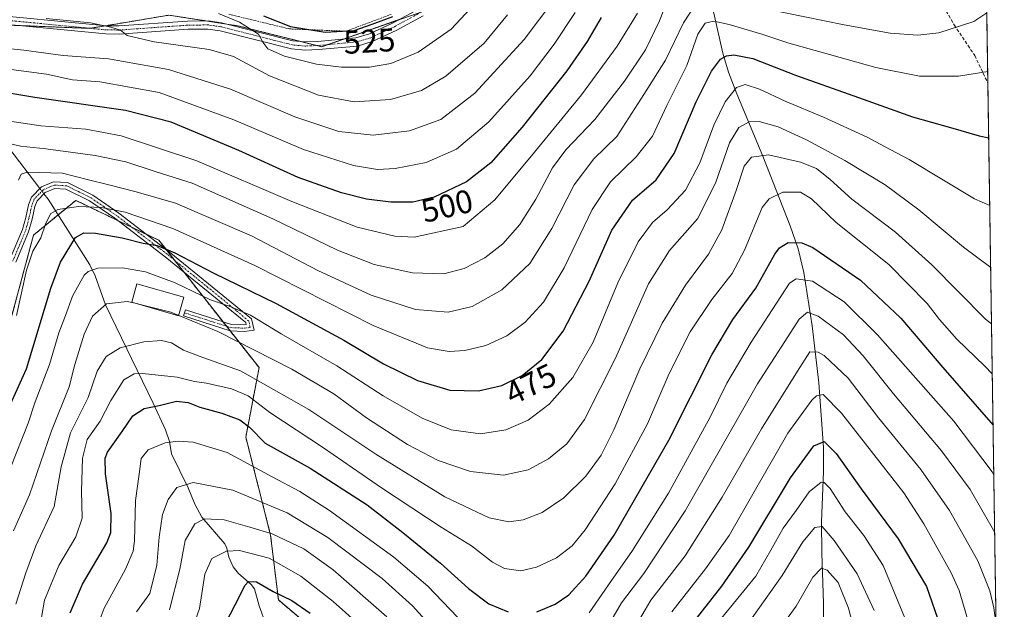
# Model space of a CAD drawing. Units: metres. Extents: x 599983 to 603408, y 4773120 to 4775484.
# Drawn here: x 603106 to 603408, y 4773340 to 4773521 of the extents above; entities that cross this region are included whole.
import ezdxf
from ezdxf.enums import TextEntityAlignment as Align

# ---------------------------------------------------------------- set-up
doc = ezdxf.new("R2010")
doc.units = ezdxf.units.M
doc.header["$MEASUREMENT"] = 0
for name, pattern in [('TRAZO_Y_PUNTO', [1, 0.5, -0.25, 0, -0.25]), ('TRAZOS', [0.75, 0.5, -0.25]), ('TRAZOSX2', [1.5, 1, -0.5])]:
    doc.linetypes.add(name, pattern=pattern)
for name, color, linetype, lineweight in [('Alambrada', 19, 'TRAZOS', 0), ('Arbolado forestal', 92, 'TRAZOS', 0), ('Arbolado forestal CxS', 92, 'Continuous', 0), ('Camino', 19, 'Continuous', 0), ('Camino Cxs', 19, 'Continuous', 0), ('Camino eje', 39, 'TRAZO_Y_PUNTO', 13), ('Comarca CxS', 133, 'Continuous', 0), ('Comunidad Autónoma CxS', 142, 'Continuous', 0), ('Corriente natural lineal', 142, 'Continuous', 13), ('Corriente natural lineal oculto', 19, 'TRAZO_Y_PUNTO', 13), ('Curva de nivel maestra', 36, 'Continuous', 30), ('Curva de nivel normal', 36, 'Continuous', 0), ('Edificación', 1, 'Continuous', 13), ('Edificación Cxs', 1, 'Continuous', 13), ('Municipio CxS', 142, 'Continuous', 0), ('Pastizal CxS', 92, 'Continuous', 0), ('Provincia CxS', 1, 'Continuous', 0), ('Rótulo de curva de nivel directora', 19, 'Continuous', 0), ('Senda', 19, 'TRAZOSX2', 0)]:
    doc.layers.add(name, color=color, linetype=linetype, lineweight=lineweight)
doc.styles.add('Arial', font='txt', dxfattribs={"height": 0.2})

# ---------------------------------------------------------------- blocks, each defined once
blk = doc.blocks.new('*U151')
at = {"layer": 'Pastizal CxS', "color": 92, "linetype": 'Continuous', "lineweight": 0}
for points in [[(603009.9, 4773544, 560.45), (602973.58, 4773503.64, 564.37), (602922.72, 4773417.27, 573.93), (602991.33, 4773364.8, 524.61), (603012.32, 4773401.93, 525.43), (603034.12, 4773435.03, 523.2), (603051.88, 4773468.93, 516.91), (603059.14, 4773489.11, 516.2), (603060.76, 4773504.45, 518.52), (603069.64, 4773516.56, 515.89), (603086.59, 4773519.79, 512.29), (603127.76, 4773518.17, 514.4), (603151.97, 4773522.21, 518.91), (603172.96, 4773518.98, 519.03), (603198.79, 4773512.52, 521.94), (603239.96, 4773527.05, 522.68)], [(603402.41, 4773536.57, 489.12), (603407.97, 4773170.26, 396.31), (603278.78, 4773168.33, 359.13), (603274.87, 4773183.34, 364.47), (603255.22, 4773204.46, 370.55), (603243.41, 4773212.74, 373.29), (603222.13, 4773239.93, 384.01), (603213.27, 4773260.62, 392.84), (603210.91, 4773283.68, 405.16), (603206.41, 4773292.67, 406.41), (603210.91, 4773305.55, 415.2), (603205, 4773315.01, 416.52), (603202.64, 4773328.61, 422.49), (603185.5, 4773343.1, 423.84), (603183.13, 4773362.89, 433.98), (603175.53, 4773392.98, 448.27), (603179.59, 4773414.24, 461.55), (603148.86, 4773453.26, 476.01), (603123.45, 4773465.47, 480.91), (603114.58, 4773458.21, 479.31), (603110.45, 4773454.83, 481.23), (603102.83, 4773426.41, 480.8)]]:
    blk.add_polyline3d(points, dxfattribs=at)
blk = doc.blocks.new('*U170')
at = {"layer": 'Municipio CxS', "color": 142, "linetype": 'Continuous', "lineweight": 0}
blk.add_polyline3d([(602881.63, 4773647.56, 677.11), (602994.9, 4773666.17, 622.08), (603082.75, 4773679.75, 613.36), (603173.67, 4773693.8, 612.68), (603176.87, 4773692.12, 610.48), (603338.69, 4773606.99, 523.91), (603339.52, 4773606.55, 523.51), (603342.84, 4773604.8, 521.96), (603343.64, 4773604.39, 521.63), (603402.42, 4773536.09, 489), (603407.97, 4773170.26, 396.31), (603407.97, 4773170.26, 396.31), (601509.59, 4773141.96, 503.64)], dxfattribs=at)
blk = doc.blocks.new('*U171')
at = {"layer": 'Municipio CxS', "color": 142, "linetype": 'Continuous', "lineweight": 0}
blk.add_polyline3d([(602881.63, 4773647.55, 677.11), (602994.9, 4773666.17, 622.08), (603082.75, 4773679.75, 613.36), (603173.67, 4773693.8, 612.68), (603176.87, 4773692.12, 610.48), (603338.69, 4773606.99, 523.91), (603339.52, 4773606.55, 523.51), (603342.84, 4773604.8, 521.96), (603343.64, 4773604.39, 521.63), (603402.42, 4773536.09, 489), (603407.97, 4773170.26, 396.31), (603407.97, 4773170.26, 396.31), (601509.59, 4773141.96, 503.64)], dxfattribs=at)
blk = doc.blocks.new('*U177')
at = {"layer": 'Curva de nivel normal', "color": 36, "linetype": 'Continuous', "lineweight": 0}
blk.add_polyline3d([(603100.58, 4773512.25, 510), (603107.47, 4773511.49, 510), (603119.6, 4773509.85, 510), (603133.47, 4773508.8, 510), (603151.86, 4773505.54, 510), (603170.86, 4773499.57, 510), (603190.57, 4773491.04, 510), (603204.03, 4773486.57, 510), (603214.57, 4773485.44, 510), (603225.73, 4773486.76, 510), (603235.31, 4773490.28, 510), (603245.72, 4773498.33, 510), (603260.82, 4773514.75, 510), (603269.9, 4773526.78, 510)], dxfattribs=at)
blk = doc.blocks.new('*U193')
at = {"layer": 'Curva de nivel normal', "color": 36, "linetype": 'Continuous', "lineweight": 0}
blk.add_polyline3d([(603111.98, 4773332.42, 455), (603113.83, 4773343.02, 455), (603118.2, 4773353.66, 455), (603123.41, 4773362.46, 455), (603125.38, 4773368.16, 455), (603125.2, 4773376.46, 455), (603125.45, 4773386.54, 455), (603126.93, 4773392.2, 455), (603130.94, 4773397.87, 455), (603134.12, 4773404.15, 455), (603138.13, 4773410.52, 455), (603141.36, 4773412.34, 455), (603143.87, 4773412.5, 455), (603154.51, 4773411.37, 455), (603159.78, 4773410.04, 455), (603163.48, 4773409.48, 455), (603171.1, 4773407.78, 455), (603176.24, 4773405.59, 455), (603182.87, 4773400.55, 455), (603199.31, 4773389.65, 455), (603217.07, 4773377.42, 455), (603235.38, 4773365.41, 455), (603244.65, 4773359.68, 455), (603251.15, 4773354.67, 455), (603254.83, 4773352.77, 455), (603259.85, 4773352.04, 455), (603264.65, 4773353.1, 455), (603270.7, 4773356.03, 455), (603275.58, 4773359.62, 455), (603279.57, 4773364.52, 455), (603288.7, 4773378.62, 455), (603298.6, 4773397.03, 455), (603305.3, 4773412.5, 455), (603311.74, 4773425.25, 455), (603318.32, 4773435.1, 455), (603324.62, 4773443.09, 455), (603328.4, 4773450.2, 455), (603333.8, 4773463.29, 455), (603335.89, 4773465.93, 455), (603340.09, 4773467.96, 455), (603345.5, 4773468.02, 455), (603348.84, 4773465.98, 455), (603356.45, 4773458.73, 455), (603372.56, 4773445.88, 455), (603384.32, 4773433.9, 455), (603388.08, 4773429.04, 455), (603393.42, 4773422.94, 455), (603402.01, 4773414.72, 455), (603404.29, 4773412.38, 455)], dxfattribs=at)
blk = doc.blocks.new('*U194')
at = {"layer": 'Curva de nivel normal', "color": 36, "linetype": 'Continuous', "lineweight": 0}
blk.add_polyline3d([(603167.11, 4773522.72, 520), (603173.56, 4773520.04, 520), (603179.42, 4773516.35, 520), (603180.78, 4773513.9, 520), (603182.26, 4773511.85, 520), (603187.41, 4773509.67, 520), (603197.18, 4773507.24, 520), (603204.86, 4773506.3, 520), (603213.38, 4773506.32, 520), (603219.93, 4773507.4, 520), (603228.37, 4773510.84, 520), (603238.49, 4773517.91, 520), (603248.71, 4773528.99, 520)], dxfattribs=at)
blk = doc.blocks.new('*U197')
at = {"layer": 'Curva de nivel normal', "color": 36, "linetype": 'Continuous', "lineweight": 0}
blk.add_polyline3d([(603339.78, 4773335.21, 410), (603344.2, 4773341.21, 410), (603349.28, 4773350.08, 410), (603351.96, 4773352.82, 410), (603353.68, 4773352.25, 410), (603357.08, 4773348.45, 410), (603360.18, 4773340.55, 410), (603365.11, 4773321.82, 410)], dxfattribs=at)
blk = doc.blocks.new('*U198')
at = {"layer": 'Curva de nivel normal', "color": 36, "linetype": 'Continuous', "lineweight": 0}
for points in [[(603152.17, 4773340.11, 435), (603155.29, 4773352.47, 435), (603156.93, 4773361.32, 435), (603159.9, 4773366.42, 435), (603162.9, 4773367.89, 435), (603168.88, 4773367.59, 435), (603176.74, 4773365.43, 435), (603183.6, 4773363.39, 435), (603193.28, 4773358.7, 435), (603202.34, 4773352.34, 435), (603218.71, 4773337.92, 435)], [(603294.17, 4773333.58, 435), (603299.61, 4773343.02, 435), (603310.2, 4773356.58, 435), (603321.51, 4773374.54, 435), (603333.58, 4773395.54, 435), (603344.61, 4773413.2, 435), (603348.42, 4773419.06, 435), (603350.97, 4773418.96, 435), (603352.8, 4773417.97, 435), (603360.17, 4773411.06, 435), (603369.4, 4773398.83, 435), (603382.4, 4773383.04, 435), (603391.22, 4773370.5, 435), (603399.81, 4773355.03, 435), (603403.5, 4773345.9, 435), (603404.73, 4773340.68, 435), (603405.46, 4773335.39, 435)]]:
    blk.add_polyline3d(points, dxfattribs=at)
blk = doc.blocks.new('*U199')
at = {"layer": 'Curva de nivel normal', "color": 36, "linetype": 'Continuous', "lineweight": 0}
blk.add_polyline3d([(603102.15, 4773483.13, 490), (603106.44, 4773482.06, 490), (603114.27, 4773481.26, 490), (603129.32, 4773479.27, 490), (603138.76, 4773477.24, 490), (603147.75, 4773474.36, 490), (603159.04, 4773470.7, 490), (603183.78, 4773459.78, 490), (603203.59, 4773450.26, 490), (603214.84, 4773445.84, 490), (603226.57, 4773443.25, 490), (603236.26, 4773443.01, 490), (603242.48, 4773444.58, 490), (603248.81, 4773447.92, 490), (603254.32, 4773452.19, 490), (603259.47, 4773458.06, 490), (603264.41, 4773465.84, 490), (603269.51, 4773475.45, 490), (603273.58, 4773480.91, 490), (603282.44, 4773490.26, 490), (603291.62, 4773501.95, 490), (603298, 4773511.63, 490), (603302.29, 4773520.52, 490), (603306.3, 4773530.68, 490)], dxfattribs=at)
blk = doc.blocks.new('*U203')
at = {"layer": 'Curva de nivel normal', "color": 36, "linetype": 'Continuous', "lineweight": 0}
blk.add_polyline3d([(603141.5945, 4773433.9615, 465), (603139.2, 4773434.52, 465), (603132.87, 4773433.82, 465), (603128.56, 4773429.99, 465), (603126.02, 4773424.54, 465), (603123.14, 4773415.2, 465), (603121.38, 4773408.35, 465), (603115.99, 4773394.88, 465), (603109.22, 4773375.28, 465), (603104.3, 4773364.25, 465)], dxfattribs=at)
blk = doc.blocks.new('*U212')
at = {"layer": 'Curva de nivel normal', "color": 36, "linetype": 'Continuous', "lineweight": 0}
blk.add_polyline3d([(603103.46, 4773383.59, 470), (603108.85, 4773397.22, 470), (603111.01, 4773403.81, 470), (603115.41, 4773415.2, 470), (603118.23, 4773424.88, 470), (603120.25, 4773430.26, 470), (603122.46, 4773436.18, 470), (603126.01, 4773442.56, 470), (603127.17, 4773443.72, 470), (603130.19, 4773444.69, 470), (603137.72, 4773444.86, 470), (603144.78, 4773443.58, 470), (603153.9, 4773440.22, 470), (603164.69, 4773435.03, 470), (603170.44, 4773433.12, 470), (603176.99, 4773430.3, 470), (603186.41, 4773424.6, 470), (603203.45, 4773414.76, 470), (603217.57, 4773405.58, 470), (603229.55, 4773398.74, 470), (603238.5, 4773395.23, 470), (603247.49, 4773394.02, 470), (603255.16, 4773395.18, 470), (603262.05, 4773398.11, 470), (603268.52, 4773403.05, 470), (603275.73, 4773411.21, 470), (603282.01, 4773422.1, 470), (603289.53, 4773440.2, 470), (603295.73, 4773452.74, 470), (603300.16, 4773458.74, 470), (603304.61, 4773462.62, 470), (603310.3, 4773468.61, 470), (603314.71, 4773476.96, 470), (603318.94, 4773488.53, 470), (603322.44, 4773495.69, 470), (603325.86, 4773500.06, 470), (603328.53, 4773500.96, 470), (603332.95, 4773499.54, 470), (603340.81, 4773495.83, 470), (603352.58, 4773490.94, 470), (603365.93, 4773484.8, 470), (603371.27, 4773481.99, 470), (603378.81, 4773478.01, 470), (603398.84, 4773466, 470), (603403.51, 4773463.95, 470)], dxfattribs=at)
blk = doc.blocks.new('*U216')
at = {"layer": 'Curva de nivel normal', "color": 36, "linetype": 'Continuous', "lineweight": 0}
for points in [[(603128.4, 4773330.75, 445), (603132.16, 4773340.55, 445), (603138.69, 4773352.49, 445), (603140.98, 4773358.08, 445), (603141.42, 4773361.18, 445), (603141.75, 4773373.6, 445), (603142.87, 4773381.58, 445), (603143.42, 4773386.38, 445), (603145.6, 4773389.07, 445), (603150.83, 4773391.24, 445), (603154.75, 4773391.75, 445), (603159.43, 4773391.38, 445), (603169.84, 4773388.26, 445), (603183.63, 4773380.81, 445), (603192.1, 4773376.35, 445), (603201.16, 4773370.51, 445), (603220.88, 4773356.23, 445), (603231.3, 4773347.33, 445), (603240.42, 4773337.78, 445)], [(603280.77, 4773339.14, 445), (603287.56, 4773349.04, 445), (603293.83, 4773357.88, 445), (603305.04, 4773375.75, 445), (603317.81, 4773399.04, 445), (603322.96, 4773409.52, 445), (603330.36, 4773422, 445), (603342.17, 4773440.16, 445), (603344.21, 4773441.45, 445), (603349.17, 4773440.71, 445), (603358.87, 4773434.44, 445), (603369.13, 4773424.32, 445), (603392.49, 4773397.83, 445), (603404.27, 4773382.32, 445), (603404.76, 4773381.43, 445)]]:
    blk.add_polyline3d(points, dxfattribs=at)
blk = doc.blocks.new('*U225')
at = {"layer": 'Curva de nivel normal', "color": 36, "linetype": 'Continuous', "lineweight": 0}
blk.add_polyline3d([(603276.45, 4773522.99, 505), (603270, 4773513.29, 505), (603262.64, 4773503.61, 505), (603250.04, 4773489.54, 505), (603240.13, 4773481.21, 505), (603230.8, 4773477.12, 505), (603221.34, 4773475.21, 505), (603215.86, 4773474.9, 505), (603208.52, 4773476.15, 505), (603193.19, 4773481.08, 505), (603171.86, 4773490.2, 505), (603148.94, 4773498.53, 505), (603130.84, 4773501.8, 505), (603122.44, 4773502.43, 505), (603114.48, 4773504.14, 505), (603100.6, 4773505.94, 505)], dxfattribs=at)
blk = doc.blocks.new('*U226')
at = {"layer": 'Curva de nivel normal', "color": 36, "linetype": 'Continuous', "lineweight": 0}
blk.add_polyline3d([(603100.44, 4773490.1, 495), (603112.68, 4773488.31, 495), (603126.53, 4773487.27, 495), (603137.36, 4773485.25, 495), (603160.48, 4773477.59, 495), (603189.65, 4773465.12, 495), (603209.62, 4773457.32, 495), (603221.17, 4773454.51, 495), (603227.13, 4773454.2, 495), (603242.18, 4773457.49, 495), (603251.84, 4773465.65, 495), (603264.02, 4773480.28, 495), (603278.35, 4773497.76, 495), (603289.32, 4773512.73, 495), (603295.57, 4773522.82, 495)], dxfattribs=at)
blk = doc.blocks.new('*U233')
at = {"layer": 'Curva de nivel normal', "color": 36, "linetype": 'Continuous', "lineweight": 0}
blk.add_polyline3d([(603328.93, 4773335.2, 415), (603339.94, 4773350.55, 415), (603346.23, 4773360.89, 415), (603349.88, 4773365.3, 415), (603352.17, 4773365.61, 415), (603355.87, 4773361.34, 415), (603362.89, 4773351.1, 415), (603368.12, 4773339.83, 415)], dxfattribs=at)
blk = doc.blocks.new('*U238')
at = {"layer": 'Curva de nivel normal', "color": 36, "linetype": 'Continuous', "lineweight": 0}
blk.add_polyline3d([(603105.26, 4773430.25, 480), (603108.28, 4773444.07, 480), (603110.25, 4773449.91, 480), (603112.68, 4773454.01, 480), (603114.27, 4773458.46, 480), (603115.75, 4773461.46, 480), (603117.94, 4773462.66, 480), (603124.24, 4773463.61, 480), (603131.33, 4773463.33, 480), (603138.53, 4773461.85, 480), (603153.21, 4773456.87, 480), (603178.24, 4773445.56, 480), (603214.54, 4773427.15, 480), (603231.19, 4773420.28, 480), (603237.85, 4773419.17, 480), (603242.67, 4773419.47, 480), (603249.05, 4773421.05, 480), (603255.5, 4773424.02, 480), (603261.17, 4773428.2, 480), (603266.76, 4773434.28, 480), (603273.07, 4773444.83, 480), (603281.66, 4773462.7, 480), (603287.3, 4773471.18, 480), (603295.18, 4773478.8, 480), (603300.14, 4773485.18, 480), (603304.6, 4773494.51, 480), (603310.69, 4773506.75, 480), (603314.04, 4773516.44, 480), (603316.29, 4773519.76, 480), (603319, 4773520.39, 480), (603323.69, 4773519.38, 480), (603333.68, 4773516.37, 480), (603341.9, 4773513.59, 480), (603351.87, 4773510.89, 480), (603368.57, 4773506.13, 480), (603381.99, 4773503.52, 480), (603393.96, 4773503.54, 480), (603402.89, 4773504.94, 480)], dxfattribs=at)
blk = doc.blocks.new('*U255')
at = {"layer": 'Curva de nivel normal', "color": 36, "linetype": 'Continuous', "lineweight": 0}
for points in [[(603402.62, 4773522.88, 485), (603398.58, 4773520.3, 485), (603387.86, 4773516.78, 485), (603381.42, 4773516.11, 485), (603373.04, 4773516.73, 485), (603358.88, 4773519.23, 485), (603328.73, 4773525.33, 485)], [(603313.78, 4773526.06, 485), (603309.65, 4773519.87, 485), (603304.14, 4773508.44, 485), (603297.48, 4773497.86, 485), (603289.25, 4773485.03, 485), (603282.2, 4773478.16, 485), (603276.18, 4773470.19, 485), (603269.35, 4773456.86, 485), (603262.58, 4773446.14, 485), (603253.99, 4773438.07, 485), (603244.85, 4773433, 485), (603237.52, 4773431.26, 485), (603227.53, 4773432.1, 485), (603213.9, 4773436.44, 485), (603197.62, 4773444.05, 485), (603177.3, 4773454.57, 485), (603153.98, 4773464.64, 485), (603141.94, 4773468.08, 485), (603133.11, 4773470.36, 485), (603127.27, 4773471.74, 485), (603119.38, 4773473.83, 485), (603108.51, 4773474.07, 485), (603106.71, 4773473.51, 485), (603105.86, 4773471.64, 485)]]:
    blk.add_polyline3d(points, dxfattribs=at)
blk = doc.blocks.new('*U277')
at = {"layer": 'Curva de nivel maestra', "color": 36, "linetype": 'Continuous', "lineweight": 30}
for points in [[(603121.7, 4773339.18, 450), (603125.5, 4773347.97, 450), (603132.9, 4773360.58, 450), (603134.12, 4773363.71, 450), (603134.26, 4773369.58, 450), (603132.48, 4773381.74, 450), (603132.38, 4773386.55, 450), (603133.1, 4773388.38, 450), (603137.61, 4773394.7, 450), (603140.89, 4773399.44, 450), (603144.38, 4773401.74, 450), (603148.99, 4773402.68, 450), (603154.32, 4773403.99, 450), (603157.87, 4773403.54, 450), (603161.43, 4773402.11, 450), (603168.21, 4773400.28, 450), (603173.69, 4773398.28, 450), (603176.67, 4773396.02, 450), (603181.47, 4773391.15, 450), (603195.28, 4773383.5, 450), (603212.7, 4773372.27, 450), (603223.6, 4773363.79, 450), (603235.2, 4773354.39, 450), (603243.8, 4773346.59, 450), (603249.99, 4773341.9, 450), (603255.93, 4773339.42, 450)], [(603264.76, 4773339.49, 450), (603270.33, 4773341.78, 450), (603274.53, 4773344.68, 450), (603279.75, 4773350.37, 450), (603288.41, 4773362.9, 450), (603305.15, 4773392.06, 450), (603318.38, 4773418.15, 450), (603324.8, 4773428.95, 450), (603331.84, 4773438.57, 450), (603337.68, 4773449.02, 450), (603339.07, 4773450.96, 450), (603341.76, 4773452.61, 450), (603345.96, 4773452.43, 450), (603349.34, 4773451.04, 450), (603363.95, 4773441.02, 450), (603376.24, 4773429.41, 450), (603389.14, 4773414.28, 450), (603404.53, 4773396.6, 450)]]:
    blk.add_polyline3d(points, dxfattribs=at)
blk = doc.blocks.new('*U278')
at = {"layer": 'Curva de nivel maestra', "color": 36, "linetype": 'Continuous', "lineweight": 30}
blk.add_polyline3d([(603284.46, 4773521.46, 500), (603280.11, 4773514.14, 500), (603273.9, 4773505.18, 500), (603260.22, 4773487.92, 500), (603250.61, 4773476.99, 500), (603243.15, 4773471.18, 500), (603233.21, 4773466.45, 500), (603226.76, 4773464.91, 500), (603219.99, 4773464.92, 500), (603212.46, 4773465.84, 500), (603204.84, 4773467.77, 500), (603191.6, 4773472.5, 500), (603173.37, 4773480.71, 500), (603152.64, 4773489.4, 500), (603138.64, 4773493.01, 500), (603110.88, 4773496.96, 500), (603098.59, 4773499.08, 500)], dxfattribs=at)
blk = doc.blocks.new('*U279')
at = {"layer": 'Curva de nivel maestra', "color": 36, "linetype": 'Continuous', "lineweight": 30}
blk.add_polyline3d([(603097.54, 4773390.38, 475), (603108.31, 4773413.87, 475), (603115.8, 4773438.62, 475), (603118.7, 4773446.6, 475), (603123.38, 4773454.12, 475), (603125.89, 4773455.56, 475), (603129.45, 4773455.44, 475), (603137.67, 4773454, 475), (603144.06, 4773452.39, 475), (603148.32, 4773451.64, 475), (603153.77, 4773449.44, 475), (603165.55, 4773443.32, 475), (603184.79, 4773433.86, 475), (603205.52, 4773422.64, 475), (603217.75, 4773415.43, 475), (603228.16, 4773410.34, 475), (603238.02, 4773407.39, 475), (603246.81, 4773407.14, 475), (603254, 4773408.82, 475), (603260.18, 4773411.86, 475), (603266.22, 4773416.78, 475), (603272.82, 4773425.42, 475), (603280.74, 4773440.78, 475), (603287.67, 4773456.34, 475), (603294.03, 4773465.53, 475), (603301.26, 4773471.76, 475), (603306.82, 4773479.79, 475), (603313.58, 4773495.69, 475), (603318.19, 4773505.1, 475), (603321.03, 4773508.72, 475), (603322.84, 4773509.76, 475), (603325.06, 4773510.09, 475), (603330.88, 4773508.9, 475), (603344.02, 4773503.82, 475), (603363.3, 4773496.95, 475), (603379.84, 4773491.02, 475), (603391.45, 4773487.82, 475), (603400.25, 4773485.28, 475), (603403.2, 4773484.61, 475)], dxfattribs=at)
blk = doc.blocks.new('*U288')
at = {"layer": 'Curva de nivel maestra', "color": 36, "linetype": 'Continuous', "lineweight": 30}
blk.add_polyline3d([(603180.95, 4773522.04, 525), (603189.22, 4773518.73, 525), (603199.85, 4773517, 525), (603208.74, 4773517.53, 525), (603214.2, 4773519.45, 525), (603220.58, 4773521.8, 525)], dxfattribs=at)
blk = doc.blocks.new('*U289')
at = {"layer": 'Curva de nivel maestra', "color": 36, "linetype": 'Continuous', "lineweight": 30}
for points in [[(603169.39, 4773336.12, 425), (603173.65, 4773344.31, 425), (603175.22, 4773347.56, 425), (603176.36, 4773348.73, 425), (603178.79, 4773348.59, 425), (603183.91, 4773345.66, 425), (603189.61, 4773342.9, 425), (603195.21, 4773339.05, 425)], [(603312.5, 4773335.97, 425), (603321.44, 4773347.28, 425), (603329.68, 4773359.23, 425), (603342.47, 4773380.53, 425), (603349.58, 4773390.32, 425), (603352.72, 4773391.67, 425), (603356.44, 4773387.96, 425), (603364.11, 4773377.11, 425), (603375.42, 4773361.8, 425), (603384.08, 4773347.18, 425), (603388.34, 4773335.19, 425)]]:
    blk.add_polyline3d(points, dxfattribs=at)

msp = doc.modelspace()

# ---------------------------------------------------------------- linework, layer by layer
at = {"layer": 'Alambrada', "color": 19, "linetype": 'TRAZOS', "lineweight": 0}
msp.add_polyline3d([(603170.31, 4773522.49, 521.18), (603188.92, 4773518, 525.12), (603206.23, 4773517.29, 525.69), (603220.12, 4773522.47, 526.48)], dxfattribs=at)
at = {"layer": 'Arbolado forestal', "color": 92, "linetype": 'TRAZOS', "lineweight": 0}
for points in [[(603105.95, 4773519.03, 513.81), (603127.76, 4773518.17, 514.4), (603127.82, 4773518.18, 514.41), (603132.6, 4773518.98, 515.14), (603151.97, 4773522.21, 518.91), (603163.28, 4773520.47, 517.9), (603169.76, 4773519.47, 518.5), (603172.96, 4773518.98, 519.03), (603192.39, 4773514.12, 521.98), (603197.29, 4773512.9, 521.99), (603198.79, 4773512.52, 521.94), (603200.67, 4773513.19, 522.21), (603205.46, 4773514.87, 523.36), (603222.56, 4773520.91, 524.47)], [(603202.63, 4773328.61, 422.49), (603185.5, 4773343.1, 423.84), (603183.13, 4773362.89, 433.98), (603175.53, 4773392.98, 448.27), (603179.59, 4773414.24, 461.55), (603170.7, 4773425.52, 465.6), (603169.6, 4773426.93, 465.92), (603168.49, 4773428.33, 466.32), (603156.51, 4773443.55, 472.4), (603153.68, 4773447.14, 473.57), (603150.97, 4773450.59, 474.98), (603148.86, 4773453.26, 476.01), (603145.14, 4773455.05, 476.38), (603140.72, 4773457.17, 476.6), (603136.31, 4773459.29, 477.93), (603123.45, 4773465.47, 480.91), (603118.01, 4773461.02, 479.07), (603114.58, 4773458.21, 479.31), (603110.45, 4773454.83, 481.23), (603102.83, 4773426.41, 480.8)]]:
    msp.add_polyline3d(points, dxfattribs=at)
at = {"layer": 'Arbolado forestal CxS', "color": 92, "linetype": 'Continuous', "lineweight": 0}
for points in [[(603239.96, 4773527.05, 522.68), (603198.79, 4773512.52, 521.94), (603172.96, 4773518.98, 519.03), (603151.97, 4773522.21, 518.91), (603127.76, 4773518.17, 514.4), (603086.59, 4773519.79, 512.29), (603069.64, 4773516.56, 515.89), (603060.76, 4773504.45, 518.52), (603059.14, 4773489.11, 516.2), (603051.88, 4773468.93, 516.91), (603034.12, 4773435.03, 523.2), (603012.32, 4773401.93, 525.43), (602991.33, 4773364.8, 524.61), (602922.72, 4773417.27, 573.93), (602973.58, 4773503.64, 564.37), (603009.9, 4773544, 560.45)], [(603102.83, 4773426.41, 480.8), (603110.45, 4773454.83, 481.23), (603114.58, 4773458.21, 479.31), (603123.45, 4773465.47, 480.91), (603148.86, 4773453.26, 476.01), (603179.59, 4773414.24, 461.55), (603175.53, 4773392.98, 448.27), (603183.13, 4773362.89, 433.98), (603185.5, 4773343.1, 423.84), (603202.64, 4773328.61, 422.49)]]:
    msp.add_polyline3d(points, dxfattribs=at)
at = {"layer": 'Camino', "color": 19, "linetype": 'Continuous', "lineweight": 0}
for points in [[(603092.4, 4773522.84, 513.23), (603132.81, 4773518.96, 515.15), (603136.68, 4773518.9, 515.44), (603157.7, 4773520.39, 517.57), (603164.04, 4773520.48, 517.99), (603168.11, 4773519.89, 518.35), (603189.97, 4773514.34, 521.78), (603193.73, 4773514, 522.09), (603197.64, 4773514.16, 522.65), (603209.25, 4773515.22, 523.55), (603213.38, 4773516.46, 523.81), (603220.5, 4773519.79, 524.3), (603228.6, 4773524.19, 524.41)], [(603229.87, 4773522.04, 523.68), (603221.63, 4773517.56, 523.58), (603214.27, 4773514.12, 523.21), (603209.73, 4773512.76, 522.56), (603197.8, 4773511.67, 521.63), (603193.68, 4773511.49, 521.12), (603189.54, 4773511.87, 520.61), (603167.62, 4773517.44, 517.17), (603163.88, 4773517.97, 516.92), (603157.81, 4773517.89, 516.44), (603136.75, 4773516.4, 514.23), (603132.67, 4773516.46, 514.23), (603091.97, 4773520.37, 512.31), (603084.15, 4773522.36, 512.87)], [(603103.15, 4773447.21, 483.3), (603107.08, 4773456.51, 482.95), (603108.1, 4773460.21, 483.06), (603108.96, 4773464.14, 482.97), (603109.82, 4773466.46, 482.83), (603112.9, 4773469.58, 482.74), (603116.6, 4773471.19, 483.14), (603120.91, 4773470.91, 483.46), (603128.62, 4773467.12, 482.01), (603136.58, 4773461.6, 479.42), (603152.06, 4773449.75, 474.7), (603177.31, 4773429.21, 469.32), (603178.05, 4773425.68, 467.88), (603174.99, 4773425.32, 466.87), (603170.78, 4773425.5, 465.61), (603156.46, 4773430.08, 464.79), (603157.07, 4773431.98, 465.44), (603171.13, 4773427.49, 466.58), (603174.91, 4773427.32, 467.61), (603175.64, 4773427.41, 467.85), (603175.5, 4773428.1, 468.07), (603150.82, 4773448.18, 473.46), (603135.4, 4773459.99, 478.28), (603127.6, 4773465.39, 480.83), (603120.39, 4773468.94, 482.76), (603116.95, 4773469.16, 482.54), (603114.05, 4773467.9, 482.17), (603111.55, 4773465.36, 481.95), (603110.89, 4773463.58, 482.04), (603110.04, 4773459.73, 482.15), (603108.97, 4773455.85, 482.02), (603105.02, 4773446.51, 482.13)]]:
    msp.add_polyline3d(points, dxfattribs=at)
at = {"layer": 'Camino Cxs', "color": 19, "linetype": 'Continuous', "lineweight": 0}
for points in [[(603092.4, 4773522.84, 513.23), (603132.81, 4773518.96, 515.15), (603136.68, 4773518.9, 515.44), (603157.7, 4773520.39, 517.57), (603164.04, 4773520.48, 517.99), (603168.11, 4773519.89, 518.35), (603189.97, 4773514.34, 521.78), (603193.73, 4773514, 522.09), (603197.64, 4773514.16, 522.65), (603209.25, 4773515.22, 523.55), (603213.38, 4773516.46, 523.81), (603220.5, 4773519.79, 524.3), (603228.6, 4773524.19, 524.41)], [(603229.87, 4773522.04, 523.68), (603221.63, 4773517.56, 523.58), (603214.27, 4773514.12, 523.21), (603209.73, 4773512.76, 522.56), (603197.8, 4773511.67, 521.63), (603193.68, 4773511.49, 521.12), (603189.54, 4773511.87, 520.61), (603167.62, 4773517.44, 517.17), (603163.88, 4773517.97, 516.92), (603157.81, 4773517.89, 516.44), (603136.75, 4773516.4, 514.23), (603132.67, 4773516.46, 514.23), (603091.97, 4773520.37, 512.31), (603084.15, 4773522.36, 512.87)], [(603103.15, 4773447.21, 483.3), (603107.08, 4773456.51, 482.95), (603108.1, 4773460.21, 483.06), (603108.96, 4773464.14, 482.97), (603109.82, 4773466.46, 482.83), (603112.9, 4773469.58, 482.74), (603116.6, 4773471.19, 483.14), (603120.91, 4773470.91, 483.46), (603128.62, 4773467.12, 482.01), (603136.58, 4773461.6, 479.42), (603152.06, 4773449.75, 474.7), (603177.31, 4773429.21, 469.32), (603178.05, 4773425.68, 467.88), (603174.99, 4773425.32, 466.87), (603170.78, 4773425.5, 465.61), (603156.46, 4773430.08, 464.79), (603157.07, 4773431.98, 465.44), (603171.13, 4773427.49, 466.58), (603174.91, 4773427.32, 467.61), (603175.64, 4773427.41, 467.85), (603175.5, 4773428.1, 468.07), (603150.82, 4773448.18, 473.46), (603135.4, 4773459.99, 478.28), (603127.6, 4773465.39, 480.83), (603120.39, 4773468.94, 482.76), (603116.95, 4773469.16, 482.54), (603114.05, 4773467.9, 482.17), (603111.55, 4773465.36, 481.95), (603110.89, 4773463.58, 482.04), (603110.04, 4773459.73, 482.15), (603108.97, 4773455.85, 482.02), (603105.02, 4773446.51, 482.13)]]:
    msp.add_polyline3d(points, dxfattribs=at)
at = {"layer": 'Camino eje', "color": 39, "linetype": 'TRAZO_Y_PUNTO', "lineweight": 13}
for points in [[(603229.24, 4773523.12, 523.95), (603221.07, 4773518.68, 523.91), (603213.83, 4773515.29, 523.49), (603209.49, 4773513.99, 523), (603197.72, 4773512.92, 522.01), (603195.77, 4773512.84, 521.83), (603193.71, 4773512.75, 521.51), (603191.83, 4773512.92, 521.29), (603189.76, 4773513.11, 521.06), (603178.8, 4773515.89, 520.13), (603167.87, 4773518.67, 517.68), (603166, 4773518.93, 517.48), (603163.96, 4773519.23, 517.41), (603160.79, 4773519.18, 517.1), (603157.76, 4773519.14, 516.92), (603136.72, 4773517.65, 514.76), (603132.74, 4773517.71, 514.56), (603092.19, 4773521.61, 512.78)], [(603156.77, 4773431.03, 465.1), (603165.68, 4773428.18, 465.64), (603170.96, 4773426.5, 466.1), (603173.06, 4773426.41, 466.69), (603175.13, 4773426.34, 467.3), (603176.85, 4773426.55, 467.9), (603176.44, 4773428.48, 468.48), (603172.55, 4773431.79, 469.27), (603151.44, 4773448.97, 474.05), (603143.73, 4773454.87, 475.97), (603135.99, 4773460.8, 478.84), (603132.09, 4773463.5, 479.87), (603128.11, 4773466.26, 481.42), (603124.51, 4773468.03, 482.55), (603120.65, 4773469.93, 483.11), (603116.78, 4773470.18, 482.84), (603113.48, 4773468.74, 482.39), (603112.23, 4773467.47, 482.15), (603110.69, 4773465.91, 482.38), (603109.93, 4773463.86, 482.5), (603109.5, 4773461.9, 482.55), (603109.07, 4773459.97, 482.61), (603108.03, 4773456.18, 482.48), (603104.09, 4773446.86, 482.71)]]:
    msp.add_polyline3d(points, dxfattribs=at)
at = {"layer": 'Comarca CxS', "color": 133, "linetype": 'Continuous', "lineweight": 0}
msp.add_polyline3d([(603407.97, 4773170.26, 396.31), (600017.33, 4773119.71, 431.4), (599983.34, 4775433.31, 744.81), (603372.84, 4775483.83, 250.28), (603407.97, 4773170.26, 396.31)], close=True, dxfattribs=at)
msp.add_polyline3d([(603407.97, 4773170.26, 396.31), (600017.33, 4773119.71, 431.4), (599983.34, 4775433.31, 744.81), (603372.84, 4775483.83, 250.28), (603407.97, 4773170.26, 396.31)], close=True, dxfattribs=at)
at = {"layer": 'Comunidad Autónoma CxS', "color": 142, "linetype": 'Continuous', "lineweight": 0}
msp.add_polyline3d([(603407.97, 4773170.26, 396.31), (600017.33, 4773119.71, 431.4), (599983.34, 4775433.31, 744.81), (603372.84, 4775483.83, 250.28), (603407.97, 4773170.26, 396.31)], close=True, dxfattribs=at)
msp.add_polyline3d([(603407.97, 4773170.26, 396.31), (600017.33, 4773119.71, 431.4), (599983.34, 4775433.31, 744.81), (603372.84, 4775483.83, 250.28), (603407.97, 4773170.26, 396.31)], close=True, dxfattribs=at)
at = {"layer": 'Corriente natural lineal', "color": 142, "linetype": 'Continuous', "lineweight": 13}
for points in [[(603317.72, 4773528.33, 485.73), (603321.66, 4773510.57, 474.74), (603323.4, 4773504.74, 472.74), (603325.97, 4773498.08, 469.12), (603334.01, 4773479.04, 459.48), (603342.39, 4773457.65, 450.87), (603344.82, 4773450.63, 448.53), (603346.54, 4773443.38, 445.27), (603349.06, 4773427.1, 438.38), (603351.11, 4773409.61, 430.94), (603352.59, 4773389.74, 423.88), (603352.57, 4773382.43, 421.07), (603351.99, 4773366.97, 414.94), (603352.04, 4773357.55, 411.69), (603352.57, 4773342.13, 406.67), (603352.61, 4773334.87, 404.54)], [(603080.66, 4773521.25, 513.13), (603090.04, 4773500.2, 501.4), (603093.27, 4773494.07, 497), (603112.43, 4773469.11, 482.55)], [(603113.66, 4773467.51, 482.1), (603114.94, 4773465.84, 481.65), (603127.76, 4773445.69, 470.77), (603129.39, 4773442.34, 468.99), (603132.5, 4773433.48, 464.71), (603147.17, 4773403.4, 450.26), (603150.95, 4773395.22, 445.86), (603152.14, 4773391.61, 444.62), (603152.78, 4773387.82, 443.55), (603157.82, 4773377.45, 438.94), (603159.91, 4773372.43, 436.95), (603162.06, 4773368.48, 435.46), (603169.1, 4773360.32, 430.89), (603169.74, 4773358.97, 430.08), (603170.29, 4773356.23, 429.24), (603171.66, 4773353.25, 428.44), (603173.24, 4773351.24, 427.22), (603177.18, 4773347.87, 424.53), (603178.14, 4773346.53, 424.16), (603179.62, 4773341.27, 421.9), (603181.74, 4773335.32, 419.44)]]:
    msp.add_polyline3d(points, dxfattribs=at)
at = {"layer": 'Corriente natural lineal oculto', "color": 19, "linetype": 'TRAZO_Y_PUNTO', "lineweight": 13}
msp.add_polyline3d([(603112.43, 4773469.11, 482.55), (603113.66, 4773467.51, 482.1)], dxfattribs=at)
at = {"layer": 'Curva de nivel normal', "color": 36, "linetype": 'Continuous', "lineweight": 0}
for points in [[(603114.34, 4773521.15, 515), (603127.95, 4773519.9, 515), (603134.11, 4773518.55, 515), (603137.09, 4773517.61, 515), (603139.16, 4773515.94, 515), (603147.42, 4773514.08, 515), (603164.28, 4773511.74, 515), (603171.72, 4773509.56, 515), (603182.79, 4773503.58, 515), (603197.79, 4773497.7, 515), (603208.69, 4773495.66, 515), (603219.86, 4773496.34, 515), (603229.36, 4773499.15, 515), (603236.86, 4773503.54, 515), (603248.61, 4773513.6, 515), (603255.76, 4773522.29, 515)], [(603154.95, 4773430.21, 465), (603166.95, 4773425.28, 465), (603189.63, 4773413.82, 465), (603202.5, 4773406.18, 465), (603212.56, 4773398.9, 465), (603225.07, 4773390.75, 465), (603234.48, 4773385.83, 465), (603244.38, 4773382.41, 465), (603254.46, 4773381.29, 465), (603262.03, 4773382.93, 465), (603268.3, 4773386.31, 465), (603273.89, 4773390.95, 465), (603279.32, 4773398.38, 465), (603288.86, 4773417.15, 465), (603298.93, 4773439.91, 465), (603305.34, 4773450.16, 465), (603313.99, 4773459.78, 465), (603319.43, 4773470.76, 465), (603323.73, 4773483.11, 465), (603326.62, 4773487.76, 465), (603329.75, 4773489.53, 465), (603332.82, 4773489.64, 465), (603338.62, 4773488, 465), (603347.4, 4773484.06, 465), (603359.14, 4773477.65, 465), (603371.42, 4773470.25, 465), (603381.8, 4773462.61, 465), (603395.46, 4773451.16, 465), (603403.8, 4773444.87, 465)], [(603105.01, 4773341.79, 460), (603108.08, 4773351.4, 460), (603111.18, 4773359.68, 460), (603116.75, 4773371.74, 460), (603118.96, 4773383.89, 460), (603121.78, 4773394.26, 460), (603127.24, 4773405.1, 460), (603129.95, 4773413.18, 460), (603132.68, 4773417.63, 460), (603137.03, 4773420.35, 460), (603144.29, 4773422.2, 460), (603149.69, 4773422.59, 460), (603152.72, 4773421.8, 460), (603156.48, 4773419.58, 460), (603162.37, 4773417.32, 460), (603173.94, 4773413.29, 460), (603194.85, 4773401.47, 460), (603215.37, 4773387.7, 460), (603236.48, 4773374.72, 460), (603250.13, 4773368.24, 460), (603256.08, 4773367.05, 460), (603260.51, 4773367.64, 460), (603266.31, 4773369.86, 460), (603273.03, 4773374.34, 460), (603279.74, 4773381.02, 460), (603284.4, 4773387.41, 460), (603288.34, 4773395.2, 460), (603296.3, 4773413.87, 460), (603303.09, 4773427.87, 460), (603310.28, 4773439.54, 460), (603317.31, 4773449.02, 460), (603321.44, 4773456.42, 460), (603325.83, 4773468.49, 460), (603328.22, 4773476, 460), (603330.5, 4773478.75, 460), (603335.66, 4773479.38, 460), (603345.48, 4773477.16, 460), (603350.4, 4773475.2, 460), (603354.62, 4773471.92, 460), (603361.26, 4773465.8, 460), (603374.66, 4773455.77, 460), (603385.79, 4773445.72, 460), (603402.22, 4773429.13, 460), (603404.06, 4773427.65, 460)], [(603154.95, 4773430.21, 465), (603152.53, 4773431.2, 465), (603143.53, 4773433.51, 465), (603141.59, 4773433.96, 465)], [(603283.12, 4773329.21, 440), (603290.7, 4773342.21, 440), (603297.46, 4773351.21, 440), (603310.16, 4773370.4, 440), (603332.31, 4773409.26, 440), (603341.66, 4773423.66, 440), (603345.07, 4773429.14, 440), (603347.68, 4773431.23, 440), (603350.9, 4773430.03, 440), (603358.67, 4773424.25, 440), (603364.75, 4773417.87, 440), (603374, 4773406.2, 440), (603388.76, 4773388.81, 440), (603397.49, 4773376.87, 440), (603405.03, 4773363.78, 440)], [(603306.11, 4773339.45, 430), (603316.42, 4773352.6, 430), (603323.66, 4773362.88, 430), (603331.76, 4773376.87, 430), (603341.58, 4773394.2, 430), (603348.97, 4773404.32, 430), (603350.39, 4773405.63, 430), (603352.41, 4773406.02, 430), (603358.05, 4773400.32, 430), (603377.13, 4773375.87, 430), (603383.35, 4773366.44, 430), (603391.72, 4773351.44, 430), (603394.18, 4773346.01, 430), (603396.97, 4773336.31, 430)], [(603142.05, 4773339.45, 440), (603146.12, 4773345.09, 440), (603148.24, 4773353.7, 440), (603148.95, 4773362.28, 440), (603150.04, 4773369.3, 440), (603151.74, 4773373.87, 440), (603154.39, 4773377.5, 440), (603159.39, 4773379.06, 440), (603171.55, 4773376.76, 440), (603188.24, 4773369.74, 440), (603200.66, 4773362.21, 440), (603217.34, 4773349.7, 440), (603226.57, 4773341.26, 440), (603237.47, 4773329.38, 440)], [(603320.4, 4773336.35, 420), (603331.83, 4773350.39, 420), (603336.47, 4773358.29, 420), (603340.16, 4773365.04, 420), (603344.17, 4773370.46, 420), (603348.18, 4773376.16, 420), (603351.86, 4773379.12, 420), (603352.78, 4773379.11, 420), (603354.63, 4773377.19, 420), (603359.16, 4773370.12, 420), (603364.95, 4773362.86, 420), (603370.82, 4773353.64, 420), (603379.34, 4773333.16, 420)], [(603158.83, 4773333.26, 430), (603161.3, 4773340.46, 430), (603162.96, 4773350.94, 430), (603165.16, 4773355.78, 430), (603169.56, 4773358.08, 430), (603173.63, 4773358.28, 430), (603182.69, 4773355.84, 430), (603192.35, 4773350.37, 430), (603202.29, 4773342.65, 430), (603217.42, 4773329.11, 430)]]:
    msp.add_polyline3d(points, dxfattribs=at)
at = {"layer": 'Edificación', "color": 1, "linetype": 'Continuous', "lineweight": 13}
msp.add_polyline3d([(603156.53, 4773435.79, 468.8), (603154.93, 4773430.15, 468.72), (603140.55, 4773434.26, 468.51), (603142.16, 4773439.89, 468.75), (603156.53, 4773435.79, 468.8)], dxfattribs=at)
at = {"layer": 'Edificación Cxs', "color": 1, "linetype": 'Continuous', "lineweight": 13}
msp.add_polyline3d([(603156.53, 4773435.79, 468.8), (603154.93, 4773430.15, 468.72), (603140.55, 4773434.26, 468.51), (603142.16, 4773439.89, 468.75), (603156.53, 4773435.79, 468.8)], close=True, dxfattribs=at)
at = {"layer": 'Pastizal CxS', "color": 92, "linetype": 'Continuous', "lineweight": 0}
for points in [[(603402.41, 4773536.57, 489.12), (603402.94, 4773501.41, 478.95), (603407.97, 4773170.26, 396.31), (603380.29, 4773169.85, 377.25), (603300.59, 4773168.66, 354.95), (603278.78, 4773168.33, 359.13)], [(603105.95, 4773519.03, 513.81), (603127.76, 4773518.17, 514.4), (603127.82, 4773518.18, 514.41), (603132.6, 4773518.98, 515.14), (603151.97, 4773522.21, 518.91), (603163.28, 4773520.47, 517.9), (603169.76, 4773519.47, 518.5), (603172.96, 4773518.98, 519.03), (603192.39, 4773514.12, 521.98), (603197.29, 4773512.9, 521.99), (603198.79, 4773512.52, 521.94), (603200.67, 4773513.19, 522.21), (603205.46, 4773514.87, 523.36), (603222.56, 4773520.91, 524.47)], [(603202.63, 4773328.61, 422.49), (603185.5, 4773343.1, 423.84), (603183.13, 4773362.89, 433.98), (603175.53, 4773392.98, 448.27), (603179.59, 4773414.24, 461.55), (603170.7, 4773425.52, 465.6), (603169.6, 4773426.93, 465.92), (603168.49, 4773428.33, 466.32), (603156.51, 4773443.55, 472.4), (603153.68, 4773447.14, 473.57), (603150.97, 4773450.59, 474.98), (603148.86, 4773453.26, 476.01), (603145.14, 4773455.05, 476.38), (603140.72, 4773457.17, 476.6), (603136.31, 4773459.29, 477.93), (603123.45, 4773465.47, 480.91), (603118.01, 4773461.02, 479.07), (603114.58, 4773458.21, 479.31), (603110.45, 4773454.83, 481.23), (603102.83, 4773426.41, 480.8)]]:
    msp.add_polyline3d(points, dxfattribs=at)
at = {"layer": 'Provincia CxS', "color": 1, "linetype": 'Continuous', "lineweight": 0}
msp.add_polyline3d([(603407.97, 4773170.26, 396.31), (600017.33, 4773119.71, 431.4), (599983.34, 4775433.31, 744.81), (603372.84, 4775483.83, 250.28), (603394.38, 4774065.07, 632.39), (603402.42, 4773536.09, 489), (603407.97, 4773170.26, 396.31)], close=True, dxfattribs=at)
msp.add_polyline3d([(603407.97, 4773170.26, 396.31), (600017.33, 4773119.71, 431.4), (599983.34, 4775433.31, 744.81), (603372.84, 4775483.83, 250.28), (603394.38, 4774065.07, 632.39), (603402.42, 4773536.09, 489), (603407.97, 4773170.26, 396.31)], close=True, dxfattribs=at)
at = {"layer": 'Senda', "color": 19, "linetype": 'TRAZOSX2', "lineweight": 0}
msp.add_polyline3d([(603348.97, 4773617.67, 526.14), (603348.47, 4773616.1, 525.74), (603344.34, 4773606.26, 522.42), (603343.92, 4773604.92, 521.85), (603343.53, 4773601.19, 520.43), (603343.86, 4773598.84, 519.62), (603345.06, 4773595.29, 518.05), (603350.1, 4773584.32, 513.85), (603354.27, 4773578.06, 511.49), (603363.64, 4773567.58, 506.63), (603370.51, 4773559.51, 502.66), (603374.07, 4773554.28, 499.98), (603377.52, 4773547.65, 496.98), (603386.45, 4773529.99, 489.51), (603392.63, 4773519.21, 485.35), (603398.92, 4773509.83, 481.64), (603402.94, 4773501.41, 478.95), (603402.94, 4773501.41, 478.95)], dxfattribs=at)

# ---------------------------------------------------------------- block references
at = {"layer": 'Curva de nivel maestra', "color": 36, "linetype": 'Continuous', "lineweight": 30}
for name in ['*U289', '*U277', '*U278', '*U288', '*U279']:
    msp.add_blockref(name, (0, 0), dxfattribs=at)
at = {"layer": 'Curva de nivel normal', "color": 36, "linetype": 'Continuous', "lineweight": 0}
for name in ['*U197', '*U233', '*U198', '*U193', '*U238', '*U255', '*U199', '*U225', '*U194', '*U177', '*U226', '*U212', '*U216', '*U203']:
    msp.add_blockref(name, (0, 0), dxfattribs=at)
at = {"layer": 'Municipio CxS', "color": 142, "linetype": 'Continuous', "lineweight": 0}
for name in ['*U170', '*U171']:
    msp.add_blockref(name, (0, 0), dxfattribs=at)
at = {"layer": 'Pastizal CxS', "color": 92, "linetype": 'Continuous', "lineweight": 0}
msp.add_blockref('*U151', (0, 0), dxfattribs=at)

# ---------------------------------------------------------------- texts
at = {"layer": 'Rótulo de curva de nivel directora', "color": 19, "linetype": 'Continuous', "lineweight": 0, "style": 'Arial'}
for s, rotation, p in [('525', 3.4119, (603213.4, 4773514.28)), ('500', 13.4285, (603237.19, 4773463.78)), ('475', 26.193, (603262.82, 4773409.22))]:
    msp.add_text(s, height=7, rotation=rotation, dxfattribs=at).set_placement(p, align=Align.MIDDLE_CENTER)

doc.saveas('drawing.dxf')
